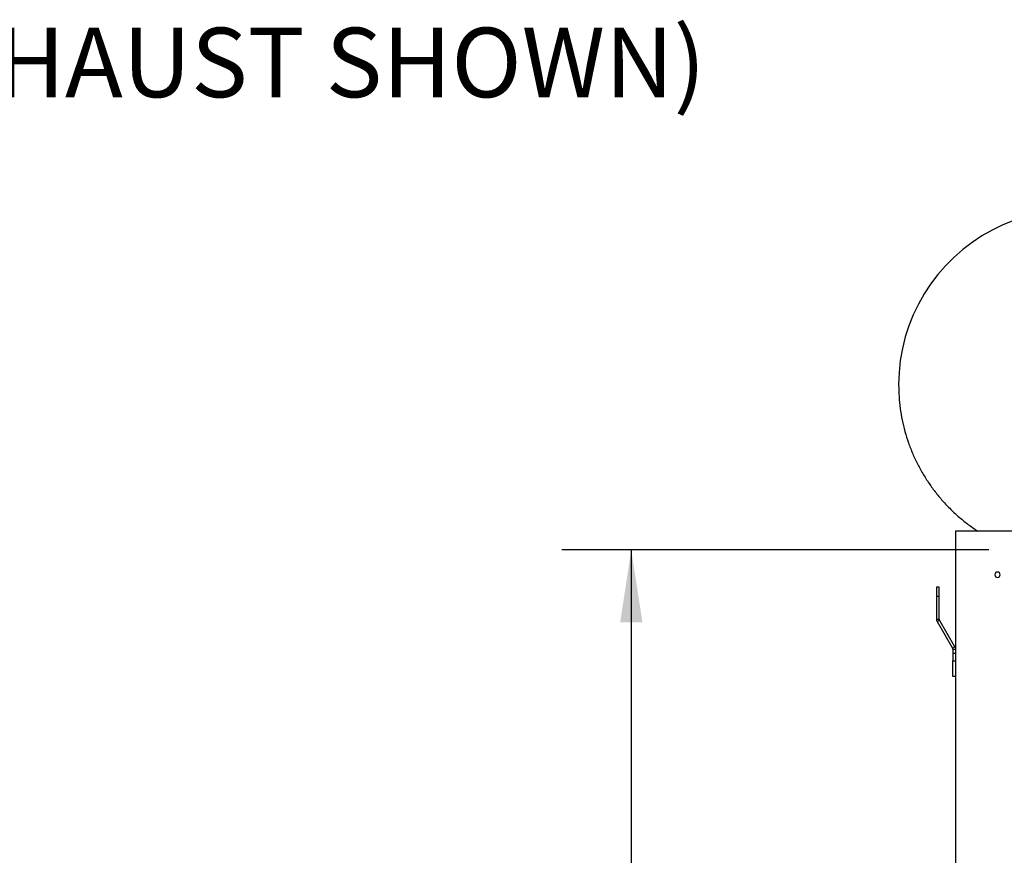
# Paper-space layout 'Sheet2' of a CAD drawing. Units: inches. Extents: x -284 to 586, y 9 to 376.
# Drawn here: x 173 to 235, y 164 to 216 of the extents above; entities that cross this region are included whole.
import ezdxf

# ---------------------------------------------------------------- set-up
doc = ezdxf.new("R2010")
doc.units = ezdxf.units.IN
doc.header["$MEASUREMENT"] = 0
doc.layers.add('FORMAT', color=7, linetype='Continuous')
doc.styles.add('SLDTEXTSTYLE0', font='TXT', dxfattribs={"width": 0.75})
doc.dimstyles.new('SLDDIMSTYLE1', dxfattribs={"dimtxt": 4.375, "dimasz": 4.55, "dimexe": 0, "dimexo": 0.0625, "dimgap": 1.09375, "dimtad": 0, "dimtih": 1, "dimtoh": 1, "dimrnd": 1e-09, "dimzin": 12, "dimdsep": 46, "dimtxsty": 'SLDTEXTSTYLE0', "dimsah": 1, "dimcen": 0.09, "dimadec": 0, "dimazin": 3, "dimtfac": 1, "dimtofl": 0, "dimtmove": 0, "dimatfit": 3, "dimfxl": 1, "dimfrac": 2, "dimtolj": 1, "dimtzin": 12, "dimarcsym": 0})

# ---------------------------------------------------------------- blocks, each defined once
blk = doc.blocks.new('_D_19')
at = {"layer": 'FORMAT', "ltscale": 35}
for p, q in [((233.617, 182.783), (206.742, 182.783)), ((211.117, 182.783), (211.117, 158.823)), ((211.117, 120.972), (211.117, 144.932)), ((215.253, 120.972), (206.742, 120.972))]:
    blk.add_line(p, q, dxfattribs=at)
for points in [[(211.117, 182.783), (210.417, 178.233), (211.817, 178.233)], [(211.117, 120.972), (211.817, 125.522), (210.417, 125.522)]]:
    blk.add_solid(points, dxfattribs=at)
at = {"layer": 'FORMAT', "ltscale": 35, "char_height": 4.375, "attachment_point": 1, "style": 'SLDTEXTSTYLE0'}
for s, insert in [('61.64', (203.844, 157.517)), ('CORE', (202.878, 150.572))]:
    blk.add_mtext(s, dxfattribs=dict(at, insert=insert))
blk = doc.blocks.new('SW_NOTE_0_17')
at = {"layer": 'FORMAT', "color": 0, "ltscale": 35, "insert": (0.7, 2.171), "char_height": 4.375, "attachment_point": 1, "style": 'SLDTEXTSTYLE0'}
blk.add_mtext('(OPEN SKID EXHAUST SHOWN)', dxfattribs=at)

psp = doc.layouts.new('Sheet2')

# ---------------------------------------------------------------- linework, layer by layer
at = {"color": 7, "linetype": 'Continuous', "lineweight": 25, "ltscale": 35}
for p, q in [((231.509, 183.964), (231.509, 120.972)), ((274.871, 183.964), (231.509, 183.964)), ((230.482, 180.441), (230.325, 180.441)), ((230.325, 180.441), (230.325, 179.85)), ((230.482, 179.85), (230.482, 180.441)), ((230.482, 179.85), (230.325, 179.85)), ((230.325, 179.85), (230.325, 178.436)), ((230.482, 178.436), (230.482, 179.85)), ((230.325, 178.436), (230.482, 178.436)), ((230.367, 178.278), (230.503, 178.357)), ((230.367, 178.278), (231.33, 176.609)), ((231.467, 176.688), (230.503, 178.357)), ((231.33, 176.609), (231.467, 176.688)), ((231.352, 176.531), (231.509, 176.531)), ((231.352, 176.531), (231.352, 176.294)), ((231.352, 176.294), (231.509, 176.294)), ((231.352, 176.294), (231.352, 175.802)), ((231.352, 175.802), (231.509, 175.802)), ((231.352, 174.818), (231.352, 175.802)), ((231.509, 174.818), (231.352, 174.818))]:
    psp.add_line(p, q, dxfattribs=at)
at = {"color": 7, "linetype": 'Continuous', "lineweight": 25, "ltscale": 35, "flags": 128}
psp.add_lwpolyline([(235.182, 203.512), (234.495, 203.236), (233.826, 202.913), (233.18, 202.545), (232.56, 202.136), (231.971, 201.687), (231.414, 201.199), (230.89, 200.673), (230.402, 200.112), (229.952, 199.52), (229.545, 198.902), (229.181, 198.257), (228.861, 197.587), (228.586, 196.896), (228.357, 196.189), (228.178, 195.471), (228.043, 194.711), (227.962, 193.943), (227.935, 193.172), (227.935, 193.172)], dxfattribs=at)
at = {"color": 7, "linetype": 'Continuous', "lineweight": 25, "ltscale": 1225}
for start, end in [(0, 180), (180, 0)]:
    psp.add_arc((234.155, 181.223), 0.167, start, end, dxfattribs=at)
at = {"color": 7, "linetype": 'Continuous', "lineweight": 25, "ltscale": 35}
for points, knots in [([(227.935, 193.172), (227.94, 192.925), (227.95, 192.431), (228.028, 191.692), (228.152, 190.959), (228.326, 190.236), (228.547, 189.528), (228.817, 188.837), (229.133, 188.165), (229.493, 187.514), (229.896, 186.89), (230.339, 186.295), (230.822, 185.732), (231.342, 185.202), (231.899, 184.709), (232.426, 184.293), (232.781, 184.06), (232.928, 183.964)], [0, 0, 0, 0, 0.067813, 0.135857, 0.203979, 0.272024, 0.339836, 0.407649, 0.475693, 0.543816, 0.61186, 0.679672, 0.747485, 0.815529, 0.883652, 0.951696, 1, 1, 1, 1]), ([(230.325, 178.436), (230.325, 178.42), (230.325, 178.392), (230.325, 178.364), (230.325, 178.351)], [0, 0, 0, 0, 0.56, 1, 1, 1, 1]), ([(230.482, 178.436), (230.482, 178.428), (230.482, 178.414), (230.482, 178.4), (230.482, 178.393)], [0, 0, 0, 0, 0.564839, 1, 1, 1, 1]), ([(230.367, 178.278), (230.359, 178.292), (230.345, 178.316), (230.331, 178.341), (230.325, 178.351)], [0, 0, 0, 0, 0.559616, 1, 1, 1, 1]), ([(230.482, 178.393), (230.486, 178.387), (230.493, 178.374), (230.5, 178.362), (230.503, 178.357)], [0, 0, 0, 0, 0.566888, 1, 1, 1, 1]), ([(231.33, 176.609), (231.334, 176.602), (231.341, 176.59), (231.348, 176.578), (231.352, 176.573)], [0, 0, 0, 0, 0.5640853, 1, 1, 1, 1]), ([(231.352, 176.531), (231.352, 176.538), (231.352, 176.552), (231.352, 176.567), (231.352, 176.573)], [0, 0, 0, 0, 0.564768, 1, 1, 1, 1]), ([(231.467, 176.688), (231.475, 176.674), (231.489, 176.65), (231.503, 176.626), (231.509, 176.615)], [0, 0, 0, 0, 0.558992, 1, 1, 1, 1])]:
    psp.add_open_spline(points, degree=3, knots=knots, dxfattribs=at)

# ---------------------------------------------------------------- block references
at = {"layer": 'FORMAT', "ltscale": 35}
psp.add_blockref('SW_NOTE_0_17', (129.512, 213.479), dxfattribs=at)

# ---------------------------------------------------------------- dimensions: what is measured, and where the dimension line sits
dim = psp.add_linear_dim(base=(211.117, 120.972), p1=(235.367, 182.783), p2=(217.003, 120.972), angle=90, text='61.64\\PCORE', dimstyle='SLDDIMSTYLE1', dxfattribs=at)
dim.commit()
dim.dimension.update_dxf_attribs({"geometry": '_D_19', "text_midpoint": (211.117, 151.877), "dimtype": 160})

doc.saveas('drawing.dxf')
